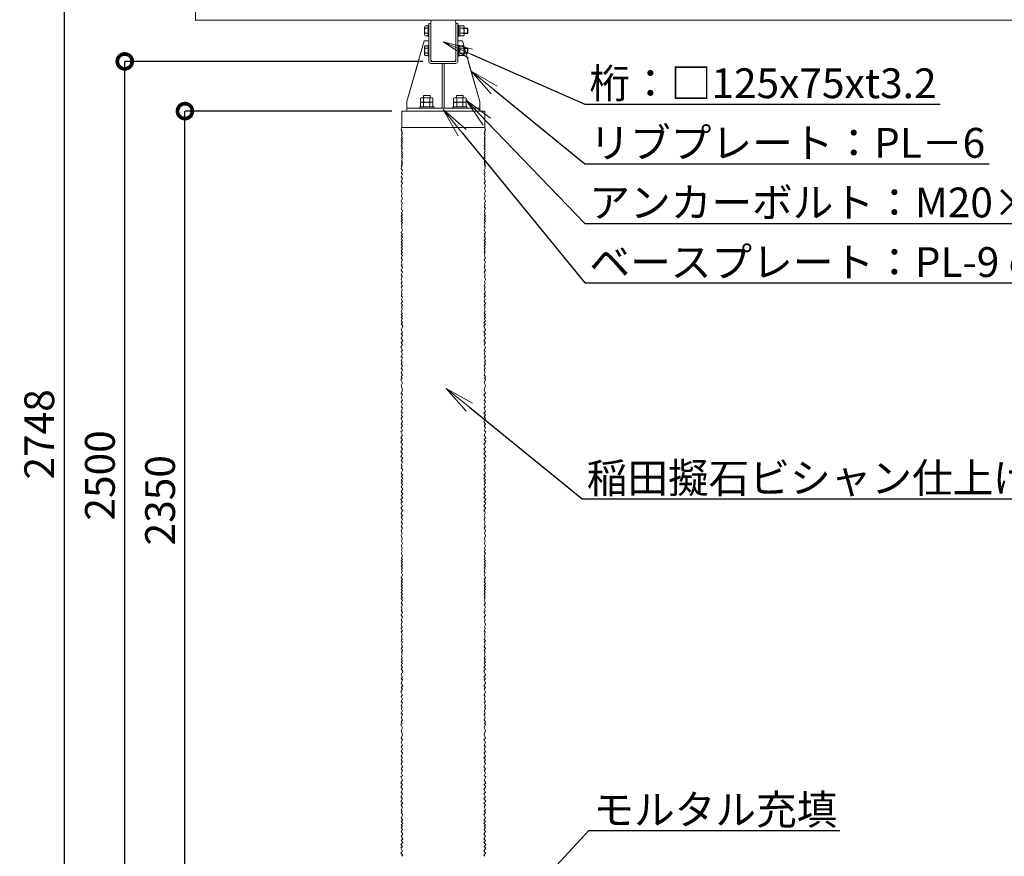
# Model space of a CAD drawing. Extents: x -29 to 20971, y -13 to 14837.
# Drawn here: x 8941 to 13895, y 4703 to 8913 of the extents above; entities that cross this region are included whole.
import ezdxf
from ezdxf import colors
from ezdxf.entities.mleader import LeaderData, LeaderLine
from ezdxf.math import Vec2, Vec3

# ---------------------------------------------------------------- set-up
doc = ezdxf.new("R2010")
doc.units = 0
doc.header["$MEASUREMENT"] = 0
doc.header["$PDMODE"] = 1
doc.layers.get('0').update_dxf_attribs({"linetype": 'CONTINUOUS'})
doc.layers.get('DefPoints').update_dxf_attribs({"linetype": 'CONTINUOUS'})
for name, color, linetype, lineweight in [('FRAM3', 1, 'CONTINUOUS', 50), ('OW', 22, 'CONTINUOUS', 18), ('ボルト・ナット', 8, 'CONTINUOUS', 9), ('外形線', 7, 'CONTINUOUS', 18), ('寸法線', 3, 'CONTINUOUS', 18), ('文字引出', 4, 'CONTINUOUS', 18), ('構造', 4, 'CONTINUOUS', 18)]:
    doc.layers.add(name, color=color, linetype=linetype, lineweight=lineweight)
doc.styles.get("Standard").update_dxf_attribs({"font": 'TXT.SHX', "bigfont": 'bigfont.shx'})
doc.dimstyles.new('50-30', dxfattribs={"dimscale": 50, "dimtxt": 3, "dimasz": 3, "dimexe": 0, "dimexo": 1, "dimgap": 1, "dimtad": 3, "dimdec": 0, "dimlfac": 0.6, "dimdsep": 46, "dimtxsty": 'Standard', "dimblk": 'DOTSMALL', "dimcen": 0, "dimclrd": 256, "dimclre": 256, "dimclrt": 7, "dimadec": 0, "dimazin": 0, "dimtfac": 1, "dimtdec": 0, "dimtix": 1, "dimtmove": 2, "dimatfit": 3, "dimldrblk": 'DOTSMALL', "dimfxl": 0, "dimtolj": 1, "dimarcsym": 0})

# ---------------------------------------------------------------- blocks, each defined once
blk = doc.blocks.new('_DotSmall')
at = {"layer": 'FRAM3', "color": 0, "const_width": 0.5}
blk.add_lwpolyline([(-0.0625, 0, 1), (0.0625, 0, 1)], format="xyb", close=True, dxfattribs=at)
blk = doc.blocks.new('*D32')
at = {"layer": 'DefPoints', "color": 0}
for p in [(9772.1, 8453), (10863.8, 8453), (9822.1, 4536.3)]:
    blk.add_point(p, dxfattribs=at)
at = {"layer": '寸法線', "lineweight": -2}
for p in [(10813.8, 8453), (9772.1, 4536.3)]:
    blk.add_line(p, (9772.1, 8453), dxfattribs=at)
at = {"layer": '寸法線', "lineweight": -2, "xscale": 150, "yscale": 150, "zscale": 150}
for p, rotation in [((9772.1, 8453), 90), ((9772.1, 4536.3), 270)]:
    blk.add_blockref('_DotSmall', p, dxfattribs=dict(at, rotation=rotation))
at = {"layer": '寸法線', "color": 7, "insert": (9647.1, 6494.7), "char_height": 150, "attachment_point": 5, "rotation": 90}
blk.add_mtext('\\A1;2350', dxfattribs=at)
blk = doc.blocks.new('*D33')
at = {"layer": 'DefPoints', "color": 0}
for p in [(9469.2, 8703), (11019.6, 8703), (9822.1, 4536.3)]:
    blk.add_point(p, dxfattribs=at)
at = {"layer": '寸法線', "lineweight": -2}
for p, q in [((10969.6, 8703), (9469.2, 8703)), ((9469.2, 4536.3), (9469.2, 8703)), ((9772.1, 4536.3), (9469.2, 4536.3))]:
    blk.add_line(p, q, dxfattribs=at)
at = {"layer": '寸法線', "lineweight": -2, "xscale": 150, "yscale": 150, "zscale": 150}
for p, rotation in [((9469.2, 8703), 90), ((9469.2, 4536.3), 270)]:
    blk.add_blockref('_DotSmall', p, dxfattribs=dict(at, rotation=rotation))
at = {"layer": '寸法線', "color": 7, "insert": (9344.2, 6619.7), "char_height": 150, "attachment_point": 5, "rotation": 90}
blk.add_mtext('\\A1;2500', dxfattribs=at)
blk = doc.blocks.new('*D34')
at = {"layer": 'DefPoints', "color": 0}
for p in [(9824.8, 9116.3), (9164, 4536.3), (9822.1, 4536.3)]:
    blk.add_point(p, dxfattribs=at)
at = {"layer": '寸法線', "lineweight": -2}
for p, q in [((9774.8, 9116.3), (9164, 9116.3)), ((9164, 9116.3), (9164, 4536.3)), ((9772.1, 4536.3), (9164, 4536.3))]:
    blk.add_line(p, q, dxfattribs=at)
at = {"layer": '寸法線', "lineweight": -2, "xscale": 150, "yscale": 150, "zscale": 150}
for p, rotation in [((9164, 9116.3), 90), ((9164, 4536.3), 270)]:
    blk.add_blockref('_DotSmall', p, dxfattribs=dict(at, rotation=rotation))
at = {"layer": '寸法線', "color": 7, "insert": (9039, 6826.3), "char_height": 150, "attachment_point": 5, "rotation": 90}
blk.add_mtext('\\A1;2748', dxfattribs=at)
blk = doc.blocks.new('_OPEN')
at = {"color": 0, "linetype": 'ByBlock'}
for p, q in [((-1, 0.167), (0, 0)), ((0, 0), (-1, -0.167)), ((0, 0), (-1, 0))]:
    blk.add_line(p, q, dxfattribs=at)

msp = doc.modelspace()

# ---------------------------------------------------------------- linework, layer by layer
at = {"layer": 'OW', "ltscale": 0.5}
for p, q in [((9824.79, 8911.33), (9824.79, 9116.33)), ((16486.13, 8911.33), (9824.79, 8911.33))]:
    msp.add_line(p, q, dxfattribs=at)
at = {"layer": 'ボルト・ナット', "ltscale": 0.5}
for p, q in [((10977.96, 8875.93), (10977.96, 8838.4)), ((10980.24, 8882.18), (10996.29, 8882.18)), ((10980.24, 8869.67), (10996.29, 8869.67)), ((10996.29, 8885.5), (10999.63, 8885.5)), ((10996.29, 8885.5), (10996.29, 8828.83)), ((10996.29, 8882.18), (10996.29, 8832.14)), ((10999.63, 8885.5), (10999.63, 8828.83)), ((11144.63, 8828.83), (11144.63, 8885.5)), ((11144.63, 8885.5), (11147.96, 8885.5)), ((11147.96, 8828.83), (11147.96, 8885.5)), ((11147.96, 8831.5), (11147.96, 8882.83)), ((11147.96, 8882.83), (11154.63, 8882.83)), ((11154.63, 8882.83), (11154.63, 8831.5)), ((11194.21, 8843.83), (11194.21, 8870.5)), ((10980.24, 8844.65), (10996.29, 8844.65)), ((10980.24, 8832.14), (10996.29, 8832.14)), ((10996.29, 8828.83), (10999.63, 8828.83)), ((11144.63, 8828.83), (11147.96, 8828.83)), ((11147.96, 8859.22), (11154.63, 8854.94)), ((11147.96, 8831.5), (11154.63, 8831.5)), ((11196.29, 8845.91), (11196.29, 8868.41)), ((10977.96, 8775.93), (10977.96, 8738.4)), ((10980.24, 8782.18), (10996.29, 8782.18)), ((10980.24, 8769.67), (10996.29, 8769.67)), ((10996.29, 8785.5), (10999.63, 8785.5)), ((10996.29, 8785.5), (10996.29, 8728.83)), ((10996.29, 8782.18), (10996.29, 8732.14)), ((10999.63, 8785.5), (10999.63, 8728.83)), ((11144.63, 8728.83), (11144.63, 8785.5)), ((11144.63, 8785.5), (11147.96, 8785.5)), ((11147.96, 8728.83), (11147.96, 8785.5)), ((11147.96, 8731.5), (11147.96, 8782.83)), ((11147.96, 8782.83), (11154.63, 8782.83)), ((11154.63, 8782.83), (11154.63, 8731.5)), ((11194.21, 8743.83), (11194.21, 8770.5)), ((10980.24, 8744.65), (10996.29, 8744.65)), ((10980.24, 8732.14), (10996.29, 8732.14)), ((10996.29, 8728.83), (10999.63, 8728.83)), ((11144.63, 8728.83), (11147.96, 8728.83)), ((11147.96, 8759.22), (11154.63, 8754.94)), ((11147.96, 8731.5), (11154.63, 8731.5)), ((11196.29, 8745.91), (11196.29, 8768.41)), ((11005.46, 8531.33), (10972.13, 8531.33)), ((10972.13, 8531.33), (10972.13, 8520.5)), ((11005.46, 8531.33), (11005.46, 8520.5)), ((11172.13, 8531.33), (11138.79, 8531.33)), ((11138.79, 8531.33), (11138.79, 8520.5)), ((11172.13, 8531.33), (11172.13, 8520.5)), ((10953.38, 8474.66), (10953.38, 8468)), ((11024.21, 8474.66), (10953.38, 8474.66)), ((10957.52, 8517.65), (10957.52, 8497.58)), ((11020.07, 8497.58), (10957.52, 8497.58)), ((10957.52, 8494.73), (10957.52, 8474.66)), ((11020.07, 8474.66), (10957.52, 8474.66)), ((11012.25, 8520.5), (10965.34, 8520.5)), ((11012.25, 8497.58), (10965.34, 8497.58)), ((10973.16, 8517.65), (10973.16, 8497.58)), ((10973.16, 8494.73), (10973.16, 8474.66)), ((11004.43, 8517.65), (11004.43, 8497.58)), ((11004.43, 8494.73), (11004.43, 8474.66)), ((11020.07, 8517.65), (11020.07, 8497.58)), ((11020.07, 8494.73), (11020.07, 8474.66)), ((11024.21, 8474.66), (11024.21, 8468)), ((11120.04, 8474.66), (11120.04, 8468)), ((11190.88, 8474.66), (11120.04, 8474.66)), ((11124.19, 8517.65), (11124.19, 8497.58)), ((11186.73, 8497.58), (11124.19, 8497.58)), ((11124.19, 8494.73), (11124.19, 8474.66)), ((11186.73, 8474.66), (11124.19, 8474.66)), ((11178.91, 8520.5), (11132, 8520.5)), ((11178.91, 8497.58), (11132, 8497.58)), ((11139.82, 8517.65), (11139.82, 8497.58)), ((11139.82, 8494.73), (11139.82, 8474.66)), ((11171.1, 8517.65), (11171.1, 8497.58)), ((11171.1, 8494.73), (11171.1, 8474.66)), ((11186.73, 8517.65), (11186.73, 8497.58)), ((11186.73, 8494.73), (11186.73, 8474.66)), ((11190.88, 8474.66), (11190.88, 8468)), ((10953.38, 8468), (11024.21, 8468)), ((11120.04, 8468), (11190.88, 8468))]:
    msp.add_line(p, q, dxfattribs=at)
at = {"layer": 'ボルト・ナット'}
for p, q in [((11156.56, 8882.18), (11154.63, 8878.83)), ((11154.63, 8835.5), (11154.63, 8878.83)), ((11174.36, 8882.18), (11156.56, 8882.18)), ((11174.36, 8869.67), (11156.56, 8869.67)), ((11174.36, 8882.18), (11176.29, 8878.83)), ((11176.29, 8835.5), (11176.29, 8878.83)), ((11194.21, 8870.5), (11176.29, 8870.5)), ((11194.21, 8870.5), (11196.29, 8868.41)), ((11156.56, 8832.14), (11154.63, 8835.5)), ((11174.36, 8844.65), (11156.56, 8844.65)), ((11174.36, 8832.14), (11156.56, 8832.14)), ((11174.36, 8832.14), (11176.29, 8835.5)), ((11196.29, 8868.41), (11176.29, 8868.41)), ((11196.29, 8845.91), (11176.29, 8845.91)), ((11194.21, 8843.83), (11176.29, 8843.83)), ((11196.29, 8845.91), (11194.21, 8843.83)), ((11156.56, 8782.18), (11154.63, 8778.83)), ((11154.63, 8735.5), (11154.63, 8778.83)), ((11174.36, 8782.18), (11156.56, 8782.18)), ((11174.36, 8769.67), (11156.56, 8769.67)), ((11174.36, 8782.18), (11176.29, 8778.83)), ((11176.29, 8735.5), (11176.29, 8778.83)), ((11194.21, 8770.5), (11176.29, 8770.5)), ((11194.21, 8770.5), (11196.29, 8768.41)), ((11156.56, 8732.14), (11154.63, 8735.5)), ((11174.36, 8744.65), (11156.56, 8744.65)), ((11174.36, 8732.14), (11156.56, 8732.14)), ((11174.36, 8732.14), (11176.29, 8735.5)), ((11196.29, 8768.41), (11176.29, 8768.41)), ((11196.29, 8745.91), (11176.29, 8745.91)), ((11194.21, 8743.83), (11176.29, 8743.83)), ((11196.29, 8745.91), (11194.21, 8743.83))]:
    msp.add_line(p, q, dxfattribs=at)
at = {"layer": 'ボルト・ナット', "ltscale": 0.5}
for centre, radius, start, end in [((10987.69, 8875.93), 9.73, 140, 220), ((11013.47, 8857.16), 35.51, 159.37179, 200.62821), ((10987.69, 8838.4), 9.73, 140, 220), ((10987.69, 8775.93), 9.73, 140, 220), ((11013.47, 8757.16), 35.51, 159.37179, 200.62821), ((10987.69, 8738.4), 9.73, 140, 220), ((10965.34, 8508.33), 12.16, 50, 130), ((10965.34, 8485.42), 12.16, 50, 130), ((10988.79, 8476.11), 44.38, 69.37179, 110.62821), ((10988.79, 8453.2), 44.38, 69.37179, 110.62821), ((11012.25, 8508.33), 12.16, 50, 130), ((11012.25, 8485.42), 12.16, 50, 130), ((11132, 8508.33), 12.16, 50, 130), ((11132, 8485.42), 12.16, 50, 130), ((11155.46, 8476.11), 44.38, 69.37179, 110.62821), ((11155.46, 8453.2), 44.38, 69.37179, 110.62821), ((11178.91, 8508.33), 12.16, 50, 130), ((11178.91, 8485.42), 12.16, 50, 130)]:
    msp.add_arc(centre, radius, start, end, dxfattribs=at)
at = {"layer": 'ボルト・ナット'}
for centre, radius, start, end in [((11165.7, 8875.93), 11.08, 145.61575, 214.38425), ((11196.02, 8857.16), 41.4, 162.41205, 197.58795), ((11165.22, 8875.93), 11.08, 325.61575, 34.38425), ((11134.89, 8857.16), 41.4, 342.41205, 17.58795), ((11165.7, 8838.4), 11.08, 145.61575, 214.38425), ((11165.22, 8838.4), 11.08, 325.61575, 34.38425), ((11165.7, 8775.93), 11.08, 145.61575, 214.38425), ((11196.02, 8757.16), 41.4, 162.41205, 197.58795), ((11165.22, 8775.93), 11.08, 325.61575, 34.38425), ((11134.89, 8757.16), 41.4, 342.41205, 17.58795), ((11165.7, 8738.4), 11.08, 145.61575, 214.38425), ((11165.22, 8738.4), 11.08, 325.61575, 34.38425)]:
    msp.add_arc(centre, radius, start, end, dxfattribs=at)
at = {"layer": '外形線', "ltscale": 0.5}
msp.add_line((10863.79, 8453), (11280.46, 8453), dxfattribs=at)
at = {"layer": '外形線'}
for p, q in [((10863.79, 8453), (10863.79, 8369.66)), ((11280.46, 8453), (11280.46, 8369.66)), ((10863.79, 8369.66), (11280.46, 8369.66))]:
    msp.add_line(p, q, dxfattribs=at)
for points in [[(10863.96, 8369.61), (10860.28, 8358.29), (10864.79, 8350.76), (10861.4, 8344.74), (10866.09, 8339.67), (10861.78, 8332.33), (10865.54, 8324.06), (10861.01, 8318.01), (10866.21, 8313.65), (10860.77, 8307.12), (10866.33, 8300.34), (10861.13, 8295.01), (10865.61, 8289.2), (10862.16, 8284.18), (10865.73, 8279.28), (10860.65, 8275.16), (10865.97, 8267.78), (10861.03, 8263.49), (10865.49, 8257.74), (10861.37, 8251.93), (10865.97, 8243.94), (10861.78, 8239.04), (10866.09, 8233.53), (10861.61, 8227.12), (10866.21, 8221.55), (10861.4, 8216.47), (10865.73, 8208.85), (10861.4, 8202.56), (10865.97, 8198.44), (10861.25, 8192.75), (10866.29, 8187.51), (10861.01, 8182.22), (10865.24, 8178.83), (10860.28, 8177.35), (10863.79, 8174.6)], [(11280.46, 8369.1), (11283.97, 8358.29), (11279.46, 8350.76), (11282.85, 8344.74), (11278.16, 8339.67), (11282.47, 8332.33), (11278.71, 8324.06), (11283.24, 8318.01), (11278.04, 8313.65), (11283.48, 8307.12), (11277.92, 8300.34), (11283.12, 8295.01), (11278.64, 8289.2), (11282.09, 8284.18), (11278.52, 8279.28), (11283.6, 8275.16), (11278.28, 8267.78), (11283.22, 8263.49), (11278.76, 8257.74), (11282.88, 8251.93), (11278.28, 8243.94), (11282.47, 8239.04), (11278.16, 8233.53), (11282.64, 8227.12), (11278.04, 8221.55), (11282.85, 8216.47), (11278.52, 8208.85), (11282.85, 8202.56), (11278.28, 8198.44), (11283, 8192.75), (11277.96, 8187.51), (11283.24, 8182.22), (11279.01, 8178.83), (11283.97, 8177.35), (11280.46, 8174.6)], [(10863.42, 8173.22), (10860.88, 8163.88), (10866.41, 8153.77), (10860.88, 8142.99), (10866.38, 8135.3), (10860.7, 8122.29), (10866.41, 8112.05), (10859.89, 8099.66), (10866.01, 8090.6), (10860.51, 8078.69), (10865.64, 8062.57), (10860.51, 8052.5), (10865.64, 8038.58), (10861.2, 8024.7), (10866.19, 8013.84), (10860.54, 8001.23), (10865.46, 7990.21), (10861.25, 7979.95), (10865.76, 7972.55), (10860.33, 7962.92), (10866.01, 7951.19), (10861.25, 7939.65), (10866.19, 7931.78), (10860.51, 7925.91), (10866.41, 7916.49), (10860.33, 7913.82), (10866.41, 7904.76), (10860.15, 7898.8), (10866.38, 7891.11), (10861.25, 7883.96), (10865.83, 7873.71), (10861.2, 7864.99), (10866.19, 7855.57), (10859.89, 7840.88), (10866.19, 7832.85), (10860.88, 7825.53), (10866.01, 7819.66), (10860.33, 7810.14), (10866.41, 7801.11), (10859.6, 7795.85), (10867.06, 7787.42), (10860.54, 7781.56), (10866.19, 7774.42), (10860.7, 7766.72), (10866.38, 7758.48), (10860.88, 7749.69), (10866.38, 7741.81), (10860.7, 7736.5), (10867.06, 7726.15), (10860.15, 7714.33), (10866.01, 7704.07), (10860.51, 7692.9), (10865.46, 7682.64), (10860.7, 7675.68), (10866.19, 7666.88), (10860.54, 7652.92), (10866.01, 7641.97), (10860.88, 7628.78), (10865.64, 7620.17), (10860.33, 7603.68), (10865.46, 7593.98), (10860.88, 7585), (10866.63, 7573.83), (10860.7, 7567.6), (10865.46, 7556.97), (10861.06, 7540.85), (10865.83, 7531.87), (10860.33, 7523.08), (10866.01, 7516.49), (10861.41, 7506.04), (10866.19, 7495.24), (10860.54, 7485.18), (10866.63, 7474.75), (10861.43, 7467.57), (10865.64, 7458.05), (10861.25, 7444.13), (10865.83, 7436.62), (10859.97, 7429.47), (10866.93, 7425.08), (10860.15, 7415), (10866.56, 7410.05), (10860.33, 7398.15), (10867.48, 7389.72), (10860.15, 7381.84), (10867.84, 7371.22), (10860.54, 7352.2), (10867.5, 7340.03), (10860.54, 7332.21), (10866.19, 7326.15), (10859.68, 7310.48), (10868.37, 7297.44), (10859.68, 7288.75), (10866.56, 7279.07), (10859.23, 7265.88), (10866.63, 7249.64), (10860.7, 7243.72), (10866.01, 7230.35), (10860.54, 7218.35), (10866.93, 7210.74), (10860.15, 7197.74), (10865.46, 7188.94), (10859.68, 7181.85), (10866.19, 7170.81), (10860.7, 7159.27), (10866.38, 7150.47), (10860.7, 7136.74), (10866.01, 7125.38), (10859.42, 7115.85), (10865.46, 7107.79), (10859.23, 7101.75), (10866.38, 7085.08), (10859.78, 7072.25), (10866.56, 7050.82), (10859.78, 7033.05), (10867.48, 7025.91), (10860.15, 7011.62), (10866.38, 6998.43), (10860.33, 6989.82), (10866.56, 6978.28), (10859.78, 6965.45), (10866.38, 6959.96), (10859.68, 6940.22), (10867.48, 6935.41), (10860.54, 6923.71), (10866.19, 6915.44), (10859.42, 6906.28), (10867.5, 6888.95), (10859.78, 6879.72), (10867.29, 6870.01), (10860.15, 6858.84), (10867.29, 6845.65), (10858.81, 6838.53), (10867.11, 6821.83), (10858.81, 6808.98), (10866.63, 6800.29), (10858.81, 6788.99), (10867.48, 6776.95), (10859.68, 6761.18), (10867.48, 6752.4), (10859.23, 6738.48), (10867.48, 6729.87), (10858.81, 6715.12), (10867.84, 6707.34), (10859.97, 6696.72), (10867.29, 6686.09), (10860.54, 6673.4), (10865.83, 6666.31), (10859.6, 6658.43), (10867.84, 6647.8), (10860.33, 6631.87), (10868.37, 6621.25), (10860.15, 6615.2), (10868.37, 6604.74), (10859.78, 6597.98), (10867.29, 6589.55), (10860.54, 6583.88), (10867.11, 6573.43), (10859.68, 6563.02), (10868.37, 6549.98), (10860.54, 6539.55), (10868.37, 6527.38), (10859.6, 6518.66), (10868.94, 6508.58), (10858.13, 6498.32), (10866.93, 6486.96), (10857.94, 6481.32), (10867.5, 6464.8), (10858.87, 6455.27), (10868.37, 6443.94), (10863.42, 6438.97), (10863.79, 6438.8)], [(11280.83, 8173.22), (11283.37, 8163.88), (11277.84, 8153.77), (11283.37, 8142.99), (11277.87, 8135.3), (11283.55, 8122.29), (11277.84, 8112.05), (11284.36, 8099.66), (11278.24, 8090.6), (11283.74, 8078.69), (11278.61, 8062.57), (11283.74, 8052.5), (11278.61, 8038.58), (11283.06, 8024.7), (11278.06, 8013.84), (11283.71, 8001.23), (11278.79, 7990.21), (11283, 7979.95), (11278.49, 7972.55), (11283.92, 7962.92), (11278.24, 7951.19), (11283, 7939.65), (11278.06, 7931.78), (11283.74, 7925.91), (11277.84, 7916.49), (11283.92, 7913.82), (11277.84, 7904.76), (11284.1, 7898.8), (11277.87, 7891.11), (11283, 7883.96), (11278.42, 7873.71), (11283.06, 7864.99), (11278.06, 7855.57), (11284.36, 7840.88), (11278.06, 7832.85), (11283.37, 7825.53), (11278.24, 7819.66), (11283.92, 7810.14), (11277.84, 7801.11), (11284.65, 7795.85), (11277.19, 7787.42), (11283.71, 7781.56), (11278.06, 7774.42), (11283.55, 7766.72), (11277.87, 7758.48), (11283.37, 7749.69), (11277.87, 7741.81), (11283.55, 7736.5), (11277.19, 7726.15), (11284.1, 7714.33), (11278.24, 7704.07), (11283.74, 7692.9), (11278.79, 7682.64), (11283.55, 7675.68), (11278.06, 7666.88), (11283.71, 7652.92), (11278.24, 7641.97), (11283.37, 7628.78), (11278.61, 7620.17), (11283.92, 7603.68), (11278.79, 7593.98), (11283.37, 7585), (11277.62, 7573.83), (11283.55, 7567.6), (11278.79, 7556.97), (11283.19, 7540.85), (11278.42, 7531.87), (11283.92, 7523.08), (11278.24, 7516.49), (11282.84, 7506.04), (11278.06, 7495.24), (11283.71, 7485.18), (11277.62, 7474.75), (11282.82, 7467.57), (11278.61, 7458.05), (11283, 7444.13), (11278.42, 7436.62), (11284.29, 7429.47), (11277.33, 7425.08), (11284.1, 7415), (11277.69, 7410.05), (11283.92, 7398.15), (11276.77, 7389.72), (11284.1, 7381.84), (11276.41, 7371.22), (11283.71, 7352.2), (11276.75, 7340.03), (11283.71, 7332.21), (11278.06, 7326.15), (11284.58, 7310.48), (11275.88, 7297.44), (11284.58, 7288.75), (11277.69, 7279.07), (11285.02, 7265.88), (11277.62, 7249.64), (11283.55, 7243.72), (11278.24, 7230.35), (11283.71, 7218.35), (11277.33, 7210.74), (11284.1, 7197.74), (11278.79, 7188.94), (11284.58, 7181.85), (11278.06, 7170.81), (11283.55, 7159.27), (11277.87, 7150.47), (11283.55, 7136.74), (11278.24, 7125.38), (11284.84, 7115.85), (11278.79, 7107.79), (11285.02, 7101.75), (11277.87, 7085.08), (11284.47, 7072.25), (11277.69, 7050.82), (11284.47, 7033.05), (11276.77, 7025.91), (11284.1, 7011.62), (11277.87, 6998.43), (11283.92, 6989.82), (11277.69, 6978.28), (11284.47, 6965.45), (11277.87, 6959.96), (11284.58, 6940.22), (11276.77, 6935.41), (11283.71, 6923.71), (11278.06, 6915.44), (11284.84, 6906.28), (11276.75, 6888.95), (11284.47, 6879.72), (11276.96, 6870.01), (11284.1, 6858.84), (11276.96, 6845.65), (11285.45, 6838.53), (11277.14, 6821.83), (11285.45, 6808.98), (11277.62, 6800.29), (11285.45, 6788.99), (11276.77, 6776.95), (11284.58, 6761.18), (11276.77, 6752.4), (11285.02, 6738.48), (11276.77, 6729.87), (11285.45, 6715.12), (11276.41, 6707.34), (11284.29, 6696.72), (11276.96, 6686.09), (11283.71, 6673.4), (11278.42, 6666.31), (11284.65, 6658.43), (11276.41, 6647.8), (11283.92, 6631.87), (11275.88, 6621.25), (11284.1, 6615.2), (11275.88, 6604.74), (11284.47, 6597.98), (11276.96, 6589.55), (11283.71, 6583.88), (11277.14, 6573.43), (11284.58, 6563.02), (11275.88, 6549.98), (11283.71, 6539.55), (11275.88, 6527.38), (11284.65, 6518.66), (11275.31, 6508.58), (11286.12, 6498.32), (11277.33, 6486.96), (11286.31, 6481.32), (11276.75, 6464.8), (11285.38, 6455.27), (11275.88, 6443.94), (11280.83, 6438.97), (11280.46, 6438.8)], [(10863.42, 6437.42), (10860.88, 6428.08), (10866.41, 6417.97), (10860.88, 6407.19), (10866.38, 6399.5), (10860.7, 6386.49), (10866.41, 6376.25), (10859.89, 6363.86), (10866.01, 6354.8), (10860.51, 6342.89), (10865.64, 6326.77), (10860.51, 6316.7), (10865.64, 6302.78), (10861.2, 6288.9), (10866.19, 6278.04), (10860.54, 6265.43), (10865.46, 6254.41), (10861.25, 6244.15), (10865.76, 6236.75), (10860.33, 6227.12), (10866.01, 6215.39), (10861.25, 6203.85), (10866.19, 6195.98), (10860.51, 6190.11), (10866.41, 6180.69), (10860.33, 6178.02), (10866.41, 6168.96), (10860.15, 6163), (10866.38, 6155.31), (10861.25, 6148.16), (10865.83, 6137.9), (10861.2, 6129.19), (10866.19, 6119.77), (10859.89, 6105.08), (10866.19, 6097.05), (10860.88, 6089.73), (10866.01, 6083.86), (10860.33, 6074.34), (10866.41, 6065.31), (10859.6, 6060.05), (10867.06, 6051.62), (10860.54, 6045.76), (10866.19, 6038.62), (10860.7, 6030.92), (10866.38, 6022.68), (10860.88, 6013.89), (10866.38, 6006.01), (10860.7, 6000.7), (10867.06, 5990.35), (10860.15, 5978.53), (10866.01, 5968.27), (10860.51, 5957.1), (10865.46, 5946.84), (10860.7, 5939.88), (10866.19, 5931.08), (10860.54, 5917.12), (10866.01, 5906.17), (10860.88, 5892.98), (10865.64, 5884.37), (10860.33, 5867.88), (10865.46, 5858.18), (10860.88, 5849.2), (10866.63, 5838.03), (10860.7, 5831.8), (10865.46, 5821.17), (10861.06, 5805.05), (10865.83, 5796.07), (10860.33, 5787.28), (10866.01, 5780.69), (10861.41, 5770.24), (10866.19, 5759.44), (10860.54, 5749.38), (10866.63, 5738.95), (10861.43, 5731.77), (10865.64, 5722.25), (10861.25, 5708.33), (10865.83, 5700.82), (10859.97, 5693.67), (10866.93, 5689.27), (10860.15, 5679.2), (10866.56, 5674.25), (10860.33, 5662.35), (10867.48, 5653.92), (10860.15, 5646.04), (10867.84, 5635.42), (10860.54, 5616.4), (10867.5, 5604.23), (10860.54, 5596.41), (10866.19, 5590.35), (10859.68, 5574.68), (10868.37, 5561.64), (10859.68, 5552.95), (10866.56, 5543.27), (10859.23, 5530.08), (10866.63, 5513.84), (10860.7, 5507.92), (10866.01, 5494.54), (10860.54, 5482.55), (10866.93, 5474.94), (10860.15, 5461.94), (10865.46, 5453.14), (10859.68, 5446.05), (10866.19, 5435.01), (10860.7, 5423.47), (10866.38, 5414.67), (10860.7, 5400.94), (10866.01, 5389.58), (10859.42, 5380.05), (10865.46, 5371.99), (10859.23, 5365.95), (10866.38, 5349.28), (10859.78, 5336.45), (10866.56, 5315.02), (10859.78, 5297.25), (10867.48, 5290.11), (10860.15, 5275.82), (10866.38, 5262.63), (10860.33, 5254.02), (10866.56, 5242.48), (10859.78, 5229.65), (10866.38, 5224.16), (10859.68, 5204.42), (10867.48, 5199.61), (10860.54, 5187.91), (10866.19, 5179.64), (10859.42, 5170.48), (10867.5, 5153.14), (10859.78, 5143.92), (10867.29, 5134.21), (10860.15, 5123.04), (10867.29, 5109.85), (10858.81, 5102.73), (10867.11, 5086.03), (10858.81, 5073.18), (10866.63, 5064.49), (10858.81, 5053.19), (10867.48, 5041.15), (10859.68, 5025.38), (10867.48, 5016.6), (10859.23, 5002.68), (10867.48, 4994.07), (10858.81, 4979.32), (10867.84, 4971.54), (10859.97, 4960.92), (10867.29, 4950.29), (10860.54, 4937.6), (10865.83, 4930.51), (10859.6, 4922.63), (10867.84, 4912), (10860.33, 4896.07), (10868.37, 4885.45), (10860.15, 4879.4), (10868.37, 4868.93), (10859.78, 4862.18), (10867.29, 4853.75), (10860.54, 4848.08), (10867.11, 4837.63), (10859.68, 4827.22), (10868.37, 4814.18), (10860.54, 4803.75), (10868.37, 4791.58), (10859.6, 4782.86), (10868.94, 4772.78), (10858.13, 4762.52), (10866.93, 4751.16), (10857.94, 4745.52), (10867.5, 4729), (10858.87, 4719.47), (10868.37, 4708.14), (10863.42, 4703.17), (10863.79, 4703)], [(11280.83, 6437.42), (11283.37, 6428.08), (11277.84, 6417.97), (11283.37, 6407.19), (11277.87, 6399.5), (11283.55, 6386.49), (11277.84, 6376.25), (11284.36, 6363.86), (11278.24, 6354.8), (11283.74, 6342.89), (11278.61, 6326.77), (11283.74, 6316.7), (11278.61, 6302.78), (11283.06, 6288.9), (11278.06, 6278.04), (11283.71, 6265.43), (11278.79, 6254.41), (11283, 6244.15), (11278.49, 6236.75), (11283.92, 6227.12), (11278.24, 6215.39), (11283, 6203.85), (11278.06, 6195.98), (11283.74, 6190.11), (11277.84, 6180.69), (11283.92, 6178.02), (11277.84, 6168.96), (11284.1, 6163), (11277.87, 6155.31), (11283, 6148.16), (11278.42, 6137.9), (11283.06, 6129.19), (11278.06, 6119.77), (11284.36, 6105.08), (11278.06, 6097.05), (11283.37, 6089.73), (11278.24, 6083.86), (11283.92, 6074.34), (11277.84, 6065.31), (11284.65, 6060.05), (11277.19, 6051.62), (11283.71, 6045.76), (11278.06, 6038.62), (11283.55, 6030.92), (11277.87, 6022.68), (11283.37, 6013.89), (11277.87, 6006.01), (11283.55, 6000.7), (11277.19, 5990.35), (11284.1, 5978.53), (11278.24, 5968.27), (11283.74, 5957.1), (11278.79, 5946.84), (11283.55, 5939.88), (11278.06, 5931.08), (11283.71, 5917.12), (11278.24, 5906.17), (11283.37, 5892.98), (11278.61, 5884.37), (11283.92, 5867.88), (11278.79, 5858.18), (11283.37, 5849.2), (11277.62, 5838.03), (11283.55, 5831.8), (11278.79, 5821.17), (11283.19, 5805.05), (11278.42, 5796.07), (11283.92, 5787.28), (11278.24, 5780.69), (11282.84, 5770.24), (11278.06, 5759.44), (11283.71, 5749.38), (11277.62, 5738.95), (11282.82, 5731.77), (11278.61, 5722.25), (11283, 5708.33), (11278.42, 5700.82), (11284.29, 5693.67), (11277.33, 5689.27), (11284.1, 5679.2), (11277.69, 5674.25), (11283.92, 5662.35), (11276.77, 5653.92), (11284.1, 5646.04), (11276.41, 5635.42), (11283.71, 5616.4), (11276.75, 5604.23), (11283.71, 5596.41), (11278.06, 5590.35), (11284.58, 5574.68), (11275.88, 5561.64), (11284.58, 5552.95), (11277.69, 5543.27), (11285.02, 5530.08), (11277.62, 5513.84), (11283.55, 5507.92), (11278.24, 5494.54), (11283.71, 5482.55), (11277.33, 5474.94), (11284.1, 5461.94), (11278.79, 5453.14), (11284.58, 5446.05), (11278.06, 5435.01), (11283.55, 5423.47), (11277.87, 5414.67), (11283.55, 5400.94), (11278.24, 5389.58), (11284.84, 5380.05), (11278.79, 5371.99), (11285.02, 5365.95), (11277.87, 5349.28), (11284.47, 5336.45), (11277.69, 5315.02), (11284.47, 5297.25), (11276.77, 5290.11), (11284.1, 5275.82), (11277.87, 5262.63), (11283.92, 5254.02), (11277.69, 5242.48), (11284.47, 5229.65), (11277.87, 5224.16), (11284.58, 5204.42), (11276.77, 5199.61), (11283.71, 5187.91), (11278.06, 5179.64), (11284.84, 5170.48), (11276.75, 5153.14), (11284.47, 5143.92), (11276.96, 5134.21), (11284.1, 5123.04), (11276.96, 5109.85), (11285.45, 5102.73), (11277.14, 5086.03), (11285.45, 5073.18), (11277.62, 5064.49), (11285.45, 5053.19), (11276.77, 5041.15), (11284.58, 5025.38), (11276.77, 5016.6), (11285.02, 5002.68), (11276.77, 4994.07), (11285.45, 4979.32), (11276.41, 4971.54), (11284.29, 4960.92), (11276.96, 4950.29), (11283.71, 4937.6), (11278.42, 4930.51), (11284.65, 4922.63), (11276.41, 4912), (11283.92, 4896.07), (11275.88, 4885.45), (11284.1, 4879.4), (11275.88, 4868.93), (11284.47, 4862.18), (11276.96, 4853.75), (11283.71, 4848.08), (11277.14, 4837.63), (11284.58, 4827.22), (11275.88, 4814.18), (11283.71, 4803.75), (11275.88, 4791.58), (11284.65, 4782.86), (11275.31, 4772.78), (11286.12, 4762.52), (11277.33, 4751.16), (11286.31, 4745.52), (11276.75, 4729), (11285.38, 4719.47), (11275.88, 4708.14), (11280.83, 4703.17), (11280.46, 4703)]]:
    msp.add_lwpolyline(points, dxfattribs=at)
at = {"layer": '構造'}
for p, q in [((10999.63, 8703), (10999.63, 8894.66)), ((10999.63, 8894.66), (11009.63, 8894.66)), ((11009.63, 8703), (11009.63, 8901.33)), ((11019.63, 8911.33), (11124.63, 8911.33)), ((11134.63, 8901.33), (11134.63, 8703)), ((11134.63, 8894.66), (11144.63, 8894.66)), ((11144.63, 8894.66), (11144.63, 8703)), ((10976.29, 8807.16), (10888.79, 8501.33)), ((10976.29, 8807.16), (10999.63, 8807.16)), ((11167.96, 8807.16), (11144.63, 8807.16)), ((11167.96, 8807.16), (11255.46, 8501.33)), ((10946.49, 8703), (10888.79, 8501.33)), ((11134.63, 8703), (11009.63, 8703)), ((11134.63, 8693), (11009.63, 8693)), ((11067.13, 8693), (11067.13, 8468)), ((11077.13, 8693), (11077.13, 8468)), ((11197.76, 8703), (11255.46, 8501.33)), ((10888.79, 8468), (10888.79, 8501.33)), ((10888.79, 8468), (10888.79, 8501.33)), ((11255.46, 8468), (11255.46, 8501.33)), ((11255.46, 8468), (11255.46, 8501.33)), ((11255.46, 8468), (10888.79, 8468))]:
    msp.add_line(p, q, dxfattribs=at)
at = {"layer": '構造', "ltscale": 0.5}
for p, q in [((10888.79, 8468), (10888.79, 8453)), ((11255.46, 8453), (11255.46, 8468))]:
    msp.add_line(p, q, dxfattribs=at)
at = {"layer": '構造'}
for centre, start, end in [((11019.63, 8901.33), 90, 180), ((11124.63, 8901.33), 0, 90), ((11009.63, 8703), 180, 270), ((11019.63, 8713), 180, 270), ((11124.63, 8713), 270, 0), ((11134.63, 8703), 270, 0)]:
    msp.add_arc(centre, 10, start, end, dxfattribs=at)

# ---------------------------------------------------------------- dimensions: what is measured, and where the dimension line sits
at = {"layer": '寸法線'}
for base, p1, p2, picture, middle in [((9163.99, 4536.33), (9824.79, 9116.33), (9822.13, 4536.33), '*D34', (9038.99, 6826.33)), ((9469.18, 8703), (9822.13, 4536.33), (11019.63, 8703), '*D33', (9344.18, 6619.66)), ((9772.13, 8453), (9822.13, 4536.33), (10863.79, 8453), '*D32', (9647.13, 6494.66))]:
    dim = msp.add_linear_dim(base=base, p1=p1, p2=p2, angle=90, dimstyle='50-30', dxfattribs=at)
    dim.commit()
    dim.dimension.update_dxf_attribs({"geometry": picture, "text_midpoint": middle})

# ---------------------------------------------------------------- leaders
at = {"layer": '文字引出'}
ml = msp.add_multileader_mtext('Standard', dxfattribs=at)
ml.set_content('{\\Fsimplex,bigfont|c128;\\C7;桁：□125x75xt3.2}', color=256)
ml.set_leader_properties()
ml.set_arrow_properties(name='OPEN')
ml.build(insert=Vec2(0, 0))
ml.multileader.update_dxf_attribs({"text_left_attachment_type": 5, "text_right_attachment_type": 6, "dogleg_length": 0.36, "arrow_head_size": 150, "scale": 50})
ctx = ml.context
ctx.base_point, ctx.scale, ctx.char_height, ctx.arrow_head_size, ctx.landing_gap_size, ctx.plane_origin = Vec3(11802.76, 8488.21), 50, 150, 150, 4.5, Vec3(12907.82, 9542.76)
ctx.left_attachment, ctx.right_attachment = 5, 6
notes = []
notes.append((ctx, [(0, (1, 1, 0), (11784.76, 8488.21), (1, 0), 18, [(0, [(11072.13, 8802.21)], 0, [])])]))
ctx.mtext.insert, ctx.mtext.flow_direction = Vec3(11807.26, 8668.21), 5
ml = msp.add_multileader_mtext('Standard', dxfattribs=at)
ml.set_content('{\\C7;リブプレート：PL－6}', color=256)
ml.set_leader_properties()
ml.set_arrow_properties(name='OPEN')
ml.build(insert=Vec2(0, 0))
ml.multileader.update_dxf_attribs({"text_left_attachment_type": 5, "text_right_attachment_type": 6, "dogleg_length": 0.36, "arrow_head_size": 150, "scale": 50})
ctx = ml.context
ctx.base_point, ctx.scale, ctx.char_height, ctx.arrow_head_size, ctx.landing_gap_size, ctx.plane_origin = Vec3(11802.76, 8188.21), 50, 150, 150, 4.5, Vec3(13119.32, 9218.35)
ctx.left_attachment, ctx.right_attachment = 5, 6
notes.append((ctx, [(0, (1, 1, 0), (11784.76, 8188.21), (1, 0), 18, [(0, [(11211.71, 8654.25)], 0, [])])]))
ctx.mtext.insert, ctx.mtext.flow_direction = Vec3(11807.26, 8368.21), 5
ml = msp.add_multileader_mtext('Standard', dxfattribs=at)
ml.set_content('{\\C7;アンカーボルト：M20×400L}', color=256)
ml.set_leader_properties()
ml.set_arrow_properties(name='OPEN')
ml.build(insert=Vec2(0, 0))
ml.multileader.update_dxf_attribs({"text_left_attachment_type": 5, "text_right_attachment_type": 6, "dogleg_length": 0.36, "arrow_head_size": 150, "scale": 50})
ctx = ml.context
ctx.base_point, ctx.scale, ctx.char_height, ctx.arrow_head_size, ctx.landing_gap_size, ctx.plane_origin = Vec3(11802.76, 7888.21), 50, 150, 150, 4.5, Vec3(13191.75, 8983.23)
ctx.left_attachment, ctx.right_attachment = 5, 6
notes.append((ctx, [(0, (1, 1, 0), (11784.76, 7888.21), (1, 0), 18, [(0, [(11186.73, 8507.62)], 0, [])])]))
ctx.mtext.insert, ctx.mtext.flow_direction = Vec3(11807.26, 8068.21), 5
ml = msp.add_multileader_mtext('Standard', dxfattribs=at)
ml.set_content('{\\C7;ベースプレート：PL-9 φ220}', color=256)
ml.set_leader_properties()
ml.set_arrow_properties(name='OPEN')
ml.build(insert=Vec2(0, 0))
ml.multileader.update_dxf_attribs({"text_left_attachment_type": 5, "text_right_attachment_type": 6, "dogleg_length": 0.36, "arrow_head_size": 150, "scale": 50})
ctx = ml.context
ctx.base_point, ctx.scale, ctx.char_height, ctx.arrow_head_size, ctx.landing_gap_size, ctx.plane_origin = Vec3(11802.76, 7588.21), 50, 150, 150, 4.5, Vec3(13423.35, 8532.95)
ctx.left_attachment, ctx.right_attachment = 5, 6
notes.append((ctx, [(0, (1, 1, 0), (11784.76, 7588.21), (1, 0), 18, [(0, [(11072.13, 8460.5)], 0, [])])]))
ctx.mtext.insert, ctx.mtext.flow_direction = Vec3(11807.26, 7768.21), 5
ml = msp.add_multileader_mtext('Standard', dxfattribs=at)
ml.set_content('{\\C7;稲田擬石ビシャン仕上げ\\C0;φ250 }', color=256)
ml.set_leader_properties()
ml.set_arrow_properties(name='OPEN')
ml.build(insert=Vec2(0, 0))
ml.multileader.update_dxf_attribs({"text_left_attachment_type": 6, "text_right_attachment_type": 6, "dogleg_length": 0.36, "arrow_head_size": 150, "scale": 50})
ctx = ml.context
ctx.base_point, ctx.scale, ctx.char_height, ctx.arrow_head_size, ctx.landing_gap_size, ctx.plane_origin = Vec3(11789.06, 6501.66), 50, 150, 150, 4.5, Vec3(13031, 8190.43)
ctx.left_attachment, ctx.right_attachment = 6, 6
notes.append((ctx, [(0, (1, 1, 0), (11771.06, 6501.66), (1, 0), 18, [(0, [(11087.26, 7057.86)], 0, [])])]))
ctx.mtext.insert, ctx.mtext.flow_direction = Vec3(11793.56, 6681.66), 5
ml = msp.add_multileader_mtext('Standard', dxfattribs=at)
ml.set_content('{\\C7;モルタル充填}', color=256)
ml.set_leader_properties()
ml.set_arrow_properties(name='OPEN')
ml.build(insert=Vec2(0, 0))
ml.multileader.update_dxf_attribs({"text_left_attachment_type": 6, "text_right_attachment_type": 6, "dogleg_length": 0.36, "arrow_head_size": 150, "scale": 50})
ctx = ml.context
ctx.base_point, ctx.scale, ctx.char_height, ctx.arrow_head_size, ctx.landing_gap_size, ctx.plane_origin = Vec3(11822.81, 4832.79), 50, 150, 150, 4.5, Vec3(13266.33, 5840.24)
ctx.left_attachment, ctx.right_attachment = 6, 6
notes.append((ctx, [(0, (1, 1, 0), (11804.81, 4832.79), (1, 0), 18, [(0, [(11277.03, 4264.77)], 0, [])])]))
ctx.mtext.insert, ctx.mtext.flow_direction = Vec3(11827.31, 5012.79), 5
for ctx, leaders in notes:
    for number, flags, end, landing, length, lines in leaders:
        leader = LeaderData()
        leader.index, (leader.has_last_leader_line, leader.has_dogleg_vector, leader.attachment_direction) = number, flags
        leader.last_leader_point, leader.dogleg_vector, leader.dogleg_length = Vec3(end), Vec3(landing), length
        for number, points, colour, breaks in lines:
            line = LeaderLine()
            line.index, line.vertices, line.color, line.breaks = number, Vec3.list(points), colors.encode_raw_color(colour), breaks
            leader.lines.append(line)
        ctx.leaders.append(leader)

doc.saveas('drawing.dxf')
